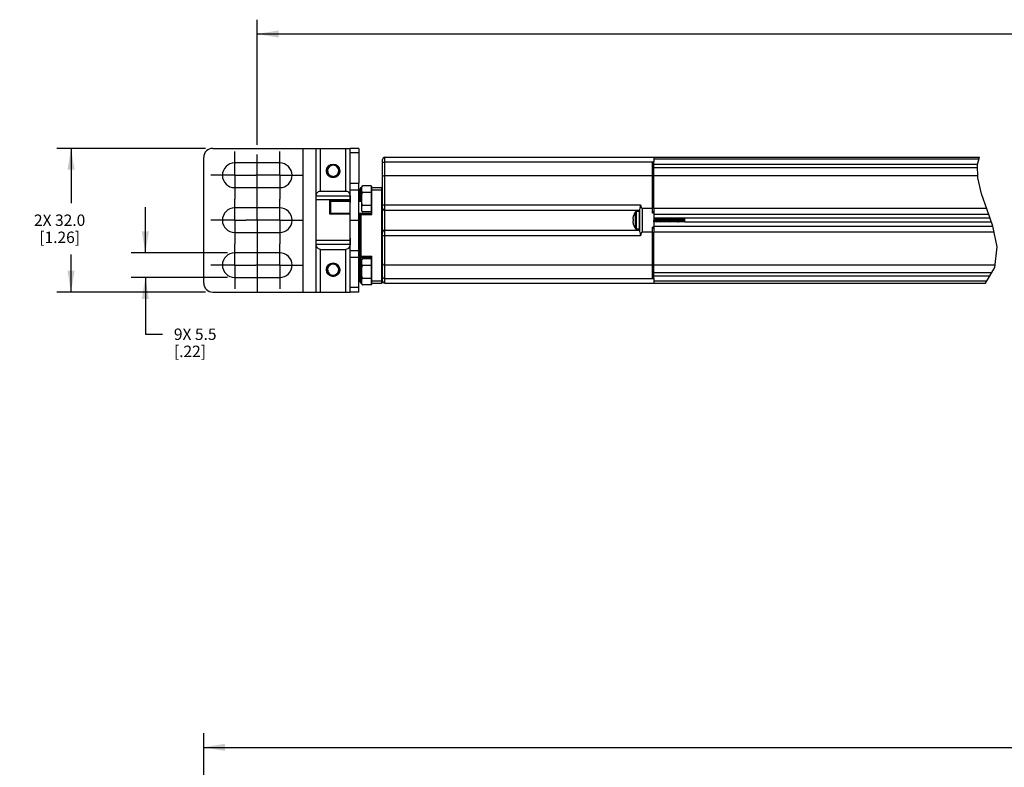
# Model space of a CAD drawing. Units: inches. Extents: x 0.5 to 69.9, y 0.5 to 33.5.
# Drawn here: x 12.3 to 20.9, y 19.4 to 26 of the extents above; entities that cross this region are included whole.
import ezdxf

# ---------------------------------------------------------------- set-up
doc = ezdxf.new("R2010")
doc.units = ezdxf.units.IN
doc.header["$LTSCALE"] = 2.42
doc.header["$MEASUREMENT"] = 0
doc.linetypes.add('CENTER', pattern=[0.6, 0.375, -0.075, 0.075, -0.075])
doc.linetypes.add('HIDDEN', pattern=[0.2, 0.1, -0.1])
doc.layers.get('0').update_dxf_attribs({"linetype": 'CONTINUOUS'})
for name, color, linetype in [('AXIS', 7, 'CONTINUOUS'), ('DEFAULT_2', 7, 'HIDDEN'), ('DRIVEN_DIMS', 7, 'CONTINUOUS')]:
    doc.layers.add(name, color=color, linetype=linetype)
doc.dimstyles.new('DIMSTYLE_2', dxfattribs={"dimtxt": 0.1, "dimasz": 0.1875, "dimexe": 0.125, "dimexo": 0.0625, "dimgap": 0.1, "dimtad": 0, "dimtih": 1, "dimtoh": 1, "dimdec": 1, "dimzin": 4, "dimdsep": 46, "dimtxsty": 'STANDARD', "dimblk": '_FILLED', "dimblk1": '_FILLED', "dimblk2": '_FILLED', "dimcen": 0.09, "dimadec": 0, "dimazin": 0, "dimtp": 0.005, "dimtm": 0.005, "dimtfac": 1, "dimtdec": 1, "dimtofl": 0, "dimtmove": 0, "dimatfit": 3, "dimldrblk": '_FILLED', "dimfxl": 1, "dimtolj": 1, "dimtzin": 4, "dimarcsym": 0})

# ---------------------------------------------------------------- blocks, each defined once
blk = doc.blocks.new('_FILLED')
at = {"color": 0, "linetype": 'BYBLOCK'}
blk.add_solid([(0, 0), (-1, 0.167), (-1, -0.167)], dxfattribs=at)
blk = doc.blocks.new('*D7')
at = {"layer": 'DRIVEN_DIMS', "color": 7, "linetype": 'CONTINUOUS'}
for p, q in [((13.9014, 18.7729), (13.9014, 19.7365)), ((34.3906, 18.7729), (34.3906, 19.7365)), ((13.9014, 19.6115), (23.696, 19.6115)), ((34.3906, 19.6115), (24.596, 19.6115))]:
    blk.add_line(p, q, dxfattribs=at)
at = {"layer": 'DRIVEN_DIMS', "color": 7, "linetype": 'CONTINUOUS', "xscale": 0.1875, "yscale": 0.1875, "zscale": 0.1875, "rotation": 180}
blk.add_blockref('_FILLED', (13.9014, 19.6115), dxfattribs=at)
at = {"layer": 'DRIVEN_DIMS', "color": 7, "linetype": 'CONTINUOUS', "xscale": 0.1875, "yscale": 0.1875, "zscale": 0.1875}
blk.add_blockref('_FILLED', (34.3906, 19.6115), dxfattribs=at)
at = {"layer": 'DRIVEN_DIMS', "color": 7, "linetype": 'CONTINUOUS', "insert": (24.096, 19.6615), "char_height": 0.1, "width": 0.7, "attachment_point": 2, "line_spacing_factor": 0.9}
blk.add_mtext('1467.5\\P[57.77]', dxfattribs=at)
blk = doc.blocks.new('*D8')
at = {"layer": 'DRIVEN_DIMS', "color": 7, "linetype": 'CONTINUOUS'}
for p, q in [((14.3699, 24.8924), (14.3699, 25.9887)), ((33.9221, 24.8771), (33.9221, 25.9887)), ((14.3699, 25.8637), (23.696, 25.8637)), ((33.9221, 25.8637), (24.596, 25.8637))]:
    blk.add_line(p, q, dxfattribs=at)
at = {"layer": 'DRIVEN_DIMS', "color": 7, "linetype": 'CONTINUOUS', "xscale": 0.1875, "yscale": 0.1875, "zscale": 0.1875, "rotation": 180}
blk.add_blockref('_FILLED', (14.3699, 25.8637), dxfattribs=at)
at = {"layer": 'DRIVEN_DIMS', "color": 7, "linetype": 'CONTINUOUS', "xscale": 0.1875, "yscale": 0.1875, "zscale": 0.1875}
blk.add_blockref('_FILLED', (33.9221, 25.8637), dxfattribs=at)
at = {"layer": 'DRIVEN_DIMS', "color": 7, "linetype": 'CONTINUOUS', "insert": (24.096, 25.9137), "char_height": 0.1, "width": 0.7, "attachment_point": 2, "line_spacing_factor": 0.9}
blk.add_mtext('1443.7\\P[56.84]', dxfattribs=at)
blk = doc.blocks.new('*D14')
at = {"layer": 'DRIVEN_DIMS', "color": 7, "linetype": 'CONTINUOUS'}
for p, q in [((13.3895, 23.9459), (13.3895, 24.3459)), ((14.1106, 23.9459), (13.2645, 23.9459)), ((14.1106, 23.7293), (13.2645, 23.7293)), ((13.3895, 23.7293), (13.3895, 23.232)), ((13.3895, 23.232), (13.5395, 23.232))]:
    blk.add_line(p, q, dxfattribs=at)
at = {"layer": 'DRIVEN_DIMS', "color": 7, "linetype": 'CONTINUOUS', "xscale": 0.1875, "yscale": 0.1875, "zscale": 0.1875}
for p, rotation in [((13.3895, 23.9459), 270), ((13.3895, 23.7293), 90)]:
    blk.add_blockref('_FILLED', p, dxfattribs=dict(at, rotation=rotation))
at = {"layer": 'DRIVEN_DIMS', "color": 7, "linetype": 'CONTINUOUS', "insert": (13.6395, 23.282), "char_height": 0.1, "width": 0.6, "attachment_point": 1, "line_spacing_factor": 0.9}
blk.add_mtext('9X 5.5\\P[.22]', dxfattribs=at)
blk = doc.blocks.new('*D15')
at = {"layer": 'DRIVEN_DIMS', "color": 7, "linetype": 'CONTINUOUS'}
for p, q in [((13.9177, 24.8612), (12.6132, 24.8612)), ((12.7382, 24.8612), (12.7382, 24.3813)), ((12.7382, 23.6014), (12.7382, 23.9313)), ((13.9177, 23.6014), (12.6132, 23.6014))]:
    blk.add_line(p, q, dxfattribs=at)
at = {"layer": 'DRIVEN_DIMS', "color": 7, "linetype": 'CONTINUOUS', "xscale": 0.1875, "yscale": 0.1875, "zscale": 0.1875}
for p, rotation in [((12.7382, 24.8612), 90), ((12.7382, 23.6014), 270)]:
    blk.add_blockref('_FILLED', p, dxfattribs=dict(at, rotation=rotation))
at = {"layer": 'DRIVEN_DIMS', "color": 7, "linetype": 'CONTINUOUS', "insert": (12.6382, 24.2813), "char_height": 0.1, "width": 0.7, "attachment_point": 2, "line_spacing_factor": 0.9}
blk.add_mtext('2X 32.0\\P[1.26]', dxfattribs=at)

msp = doc.modelspace()

# ---------------------------------------------------------------- linework, layer by layer
at = {"color": 7, "linetype": 'CONTINUOUS'}
for p, q in [((13.9802, 24.8612), (15.1849, 24.8612)), ((14.7715, 23.6014), (14.7715, 24.8612)), ((14.8857, 23.6014), (14.8857, 24.8612)), ((14.925, 24.4872), (14.925, 24.8612)), ((15.1455, 24.4872), (15.1455, 24.8612)), ((15.1849, 24.5553), (15.1849, 24.8612)), ((15.2597, 24.8612), (15.1849, 24.8612)), ((15.2597, 24.8612), (15.2597, 24.5553)), ((13.9014, 23.6801), (13.9014, 24.7825)), ((15.2597, 24.8219), (15.1849, 24.8219)), ((15.488, 23.6801), (15.488, 24.7825)), ((15.488, 24.7825), (20.6999, 24.7825)), ((20.6833, 24.7209), (20.6999, 24.7825)), ((15.4684, 23.69), (15.4684, 24.7628)), ((15.488, 24.7421), (17.8463, 24.7421)), ((17.8345, 24.6244), (17.8345, 24.7397)), ((17.8463, 24.7397), (17.8345, 24.7397)), ((20.6833, 24.7195), (17.8345, 24.7195)), ((20.6953, 24.7657), (17.8463, 24.7657)), ((17.8463, 24.6244), (17.8463, 24.7421)), ((20.6838, 24.6907), (17.8463, 24.6907)), ((20.6853, 24.6018), (20.6833, 24.7209)), ((14.9879, 24.6526), (14.9885, 24.651)), ((14.9885, 24.651), (14.9895, 24.6487)), ((14.9886, 24.652), (14.9892, 24.6494)), ((14.9895, 24.6487), (14.9926, 24.6414)), ((14.9926, 24.6414), (14.9974, 24.6342)), ((14.9974, 24.6342), (15.0034, 24.6279)), ((15.0034, 24.6279), (15.0104, 24.6228)), ((15.0104, 24.6228), (15.0183, 24.619)), ((15.0183, 24.619), (15.0266, 24.6167)), ((15.0266, 24.6167), (15.0353, 24.6159)), ((15.0322, 24.6162), (15.0349, 24.616)), ((15.0349, 24.616), (15.037, 24.6158)), ((15.037, 24.6158), (15.0387, 24.6157)), ((15.488, 24.6244), (17.8345, 24.6244)), ((20.718, 24.4616), (20.6853, 24.6018)), ((15.2813, 24.3971), (15.2813, 24.5167)), ((15.2813, 24.5167), (15.2833, 24.5167)), ((15.3699, 24.532), (15.2971, 24.532)), ((15.3699, 24.532), (15.3699, 24.3047)), ((15.3699, 24.532), (15.3739, 24.5274)), ((15.3739, 24.2805), (15.3739, 24.5274)), ((15.3739, 24.5167), (15.4585, 24.5167)), ((15.4585, 24.5167), (15.4585, 23.6801)), ((15.1835, 24.4428), (14.8871, 24.4428)), ((15.2715, 24.4059), (15.2715, 24.5069)), ((15.2715, 24.5069), (15.2833, 24.5069)), ((15.3699, 24.4751), (15.2971, 24.4751)), ((15.3699, 24.4751), (15.3739, 24.4729)), ((15.3739, 24.497), (15.4684, 24.497)), ((20.7678, 24.3212), (20.718, 24.4616)), ((15.0058, 24.2843), (15.0058, 24.405)), ((15.0058, 24.405), (15.1849, 24.405)), ((15.0147, 24.3971), (15.1849, 24.3971)), ((15.0156, 24.2918), (15.0156, 24.3925)), ((15.2597, 24.405), (15.2722, 24.405)), ((15.2597, 24.3971), (15.2813, 24.3971)), ((15.2715, 24.4183), (15.2833, 24.4183)), ((15.3699, 24.3615), (15.2971, 24.3615)), ((15.3699, 24.3615), (15.3739, 24.3638)), ((15.488, 24.3669), (17.7289, 24.3669)), ((15.1849, 24.2843), (15.0058, 24.2843)), ((15.1849, 24.2912), (15.0147, 24.2912)), ((15.2813, 24.2912), (15.2597, 24.2912)), ((15.2722, 24.2843), (15.2597, 24.2843)), ((15.2715, 24.2806), (15.2717, 24.2825)), ((15.2715, 23.69), (15.2715, 24.2805)), ((15.2715, 24.2805), (15.3739, 24.2805)), ((15.2717, 24.2825), (15.2722, 24.2843)), ((15.2813, 24.2912), (15.2789, 24.2906)), ((15.2813, 23.6801), (15.2813, 24.2912)), ((15.3739, 24.2904), (15.2813, 24.2904)), ((15.3699, 24.3047), (15.2971, 24.3047)), ((15.3699, 24.3047), (15.3739, 24.3092)), ((15.488, 24.3179), (17.7243, 24.3179)), ((17.6632, 24.2506), (17.6629, 24.2477)), ((17.6635, 24.2532), (17.6632, 24.2506)), ((17.664, 24.2559), (17.6635, 24.2532)), ((17.6646, 24.2587), (17.664, 24.2559)), ((17.6653, 24.2618), (17.6646, 24.2587)), ((17.6663, 24.2653), (17.6653, 24.2618)), ((17.6663, 24.2665), (17.6663, 24.2653)), ((17.7203, 24.31), (17.6948, 24.31)), ((17.7203, 24.1526), (17.7203, 24.31)), ((17.7243, 24.3061), (17.7203, 24.31)), ((17.7243, 24.1354), (17.7243, 24.3272)), ((17.8345, 24.3354), (17.7439, 24.3354)), ((17.7439, 24.3354), (17.7439, 24.1272)), ((17.8345, 24.2933), (17.8345, 24.3354)), ((17.8463, 24.3051), (17.8345, 24.3051)), ((17.8463, 24.2933), (17.8345, 24.2933)), ((17.8463, 24.3354), (17.8463, 24.1272)), ((17.8463, 24.2836), (20.7812, 24.2836)), ((20.8181, 24.18), (20.7678, 24.3212)), ((17.6629, 24.2477), (17.6627, 24.2445)), ((17.6627, 24.2445), (17.6628, 24.2435)), ((17.6628, 24.2191), (17.6627, 24.2181)), ((17.6627, 24.2181), (17.6629, 24.2149)), ((17.6628, 24.2435), (17.663, 24.2425)), ((17.663, 24.2201), (17.6628, 24.2191)), ((17.6629, 24.2149), (17.6632, 24.212)), ((17.663, 24.2425), (17.6632, 24.2415)), ((17.6632, 24.2211), (17.663, 24.2201)), ((17.6632, 24.2415), (17.6635, 24.2405)), ((17.6635, 24.2221), (17.6632, 24.2211)), ((17.6632, 24.212), (17.6635, 24.2094)), ((17.6635, 24.2405), (17.6663, 24.2401)), ((17.6663, 24.2225), (17.6635, 24.2221)), ((17.6635, 24.2094), (17.664, 24.2067)), ((17.664, 24.2067), (17.6646, 24.2039)), ((17.6646, 24.2039), (17.6653, 24.2008)), ((17.6653, 24.2008), (17.6663, 24.1973)), ((17.6663, 24.2401), (17.6663, 24.2313)), ((17.6663, 24.2313), (17.6663, 24.2225)), ((17.6663, 24.1973), (17.6663, 24.1961)), ((17.8463, 24.1693), (17.8345, 24.1693)), ((17.8345, 24.1272), (17.8345, 24.1693)), ((20.7935, 24.249), (17.8463, 24.249)), ((17.8463, 24.179), (20.8183, 24.179)), ((17.8477, 24.2136), (17.8474, 24.2161)), ((18.1061, 24.2136), (18.1061, 24.2313)), ((18.118, 24.2136), (18.118, 24.249)), ((20.8061, 24.2136), (18.118, 24.2136)), ((20.8566, 23.9994), (20.8181, 24.18)), ((15.488, 24.1447), (17.7243, 24.1447)), ((17.7289, 24.0957), (15.488, 24.0957)), ((17.7203, 24.1526), (17.6948, 24.1526)), ((17.7243, 24.1565), (17.7203, 24.1526)), ((17.8345, 24.1272), (17.7439, 24.1272)), ((17.8463, 24.1575), (17.8345, 24.1575)), ((15.1835, 24.0198), (14.8871, 24.0198)), ((20.8358, 23.8158), (20.8566, 23.9994)), ((14.925, 23.6014), (14.925, 23.9754)), ((15.1455, 23.6014), (15.1455, 23.9754)), ((15.1849, 23.6014), (15.1849, 23.9073)), ((15.2597, 23.6014), (15.2597, 23.9073)), ((15.2715, 23.9163), (15.3739, 23.9163)), ((15.2813, 23.9065), (15.3739, 23.9065)), ((15.3739, 23.6694), (15.3739, 23.9163)), ((15.3699, 23.8922), (15.2971, 23.8922)), ((15.3699, 23.8354), (15.2971, 23.8354)), ((15.3699, 23.8922), (15.3699, 23.6649)), ((15.3699, 23.8922), (15.3739, 23.8877)), ((15.3699, 23.8354), (15.3739, 23.8331)), ((17.8345, 23.8382), (15.488, 23.8382)), ((17.8345, 23.7229), (17.8345, 23.8382)), ((17.8463, 23.7205), (17.8463, 23.8382)), ((14.9879, 23.7865), (14.9885, 23.7849)), ((14.9885, 23.7849), (14.9895, 23.7825)), ((14.9886, 23.7858), (14.9892, 23.7833)), ((14.9895, 23.7825), (14.9926, 23.7753)), ((14.9926, 23.7753), (14.9974, 23.768)), ((14.9974, 23.768), (15.0034, 23.7618)), ((15.0034, 23.7618), (15.0104, 23.7566)), ((15.0104, 23.7566), (15.0183, 23.7529)), ((15.0183, 23.7529), (15.0266, 23.7506)), ((15.0266, 23.7506), (15.0353, 23.7498)), ((15.0322, 23.7501), (15.0349, 23.7498)), ((15.0349, 23.7498), (15.037, 23.7496)), ((15.037, 23.7496), (15.0387, 23.7495)), ((15.2715, 23.7785), (15.2833, 23.7785)), ((17.8345, 23.7431), (20.7916, 23.7431)), ((17.8463, 23.7719), (20.8091, 23.7719)), ((20.7533, 23.6801), (20.8358, 23.8158)), ((15.2715, 23.69), (15.2833, 23.69)), ((15.2833, 23.6801), (15.2813, 23.6801)), ((15.3699, 23.7217), (15.2971, 23.7217)), ((15.3699, 23.6649), (15.2971, 23.6649)), ((15.3699, 23.7217), (15.3739, 23.724)), ((15.3699, 23.6649), (15.3739, 23.6694)), ((15.3739, 23.6998), (15.4684, 23.6998)), ((15.3739, 23.6801), (15.4585, 23.6801)), ((15.488, 23.7205), (17.8463, 23.7205)), ((15.488, 23.6801), (20.7533, 23.6801)), ((17.8463, 23.7229), (17.8345, 23.7229)), ((20.7635, 23.6969), (17.8463, 23.6969)), ((13.9802, 23.6014), (15.1849, 23.6014)), ((15.2597, 23.6407), (15.1849, 23.6407)), ((15.2597, 23.6014), (15.1849, 23.6014))]:
    msp.add_line(p, q, dxfattribs=at)
for points in [[(14.9862, 24.6716), (14.9882, 24.6811), (14.9919, 24.69), (14.9974, 24.6981), (15.0043, 24.7051), (15.0125, 24.7106), (15.0217, 24.7145), (15.0315, 24.7165), (15.0415, 24.7167), (15.0515, 24.7149), (15.061, 24.7112), (15.0696, 24.7058), (15.0771, 24.6988), (15.0832, 24.6904), (15.0876, 24.6811), (15.0902, 24.6709)], [(15.4684, 24.7282), (15.4693, 24.7325), (15.4721, 24.7364), (15.4765, 24.7395), (15.482, 24.7414), (15.488, 24.7421)], [(14.9795, 24.6462), (14.985, 24.6369), (14.9921, 24.6289), (15.0004, 24.6225), (15.0096, 24.6179), (15.0193, 24.6152), (15.0292, 24.6145), (15.0387, 24.6157)], [(14.9879, 24.6526), (14.9861, 24.662), (14.9862, 24.6716)], [(15.0902, 24.6709), (15.0908, 24.6605), (15.0895, 24.65), (15.0862, 24.64), (15.081, 24.6307), (15.0742, 24.6225), (15.0659, 24.6156), (15.0564, 24.6104), (15.0461, 24.6071), (15.0353, 24.6057)], [(15.4684, 24.6105), (15.4693, 24.6148), (15.4721, 24.6186), (15.4765, 24.6217), (15.482, 24.6237), (15.488, 24.6244)], [(14.8857, 24.388), (14.8857, 24.4093), (14.886, 24.428), (14.8872, 24.4442), (14.8897, 24.4578), (14.8939, 24.4688), (14.9, 24.4772), (14.9077, 24.4829), (14.9162, 24.4862), (14.925, 24.4872)], [(15.1455, 24.4872), (15.1544, 24.4862), (15.1629, 24.4829), (15.1705, 24.4772), (15.1766, 24.4688), (15.1809, 24.4578), (15.1834, 24.4442), (15.1845, 24.428), (15.1849, 24.4093), (15.1849, 24.388)], [(15.0147, 24.3971), (15.0129, 24.4001), (15.0107, 24.4024), (15.0083, 24.4041), (15.0058, 24.405)], [(15.0147, 24.3971), (15.0152, 24.3957), (15.0155, 24.3941), (15.0156, 24.3925)], [(15.2722, 24.405), (15.2717, 24.4055), (15.2715, 24.4059)], [(15.2722, 24.405), (15.2733, 24.4043), (15.2747, 24.403), (15.2766, 24.4014), (15.2788, 24.3995), (15.2813, 24.3971)], [(15.4684, 24.3621), (15.4693, 24.3636), (15.4721, 24.3649), (15.4765, 24.366), (15.482, 24.3667), (15.488, 24.3669)], [(17.7243, 24.3272), (17.7251, 24.333), (17.727, 24.3401), (17.7291, 24.3483), (17.73, 24.3575), (17.7289, 24.3669)], [(17.7289, 24.3669), (17.73, 24.3623), (17.731, 24.3582), (17.7321, 24.3545), (17.7331, 24.3512), (17.7342, 24.3482), (17.7353, 24.3455), (17.7364, 24.343), (17.7376, 24.3407), (17.7389, 24.3388), (17.7404, 24.3371), (17.7421, 24.3359), (17.7439, 24.3354)], [(15.0058, 24.2843), (15.0083, 24.2867), (15.0107, 24.2887), (15.0129, 24.2903), (15.0147, 24.2912)], [(15.0156, 24.2918), (15.0155, 24.2915), (15.0152, 24.2913), (15.0147, 24.2912)], [(15.2789, 24.2906), (15.2767, 24.2896), (15.2748, 24.2881), (15.2733, 24.2863), (15.2722, 24.2843)], [(17.8474, 24.2161), (17.8468, 24.2216), (17.8463, 24.2276)], [(17.8527, 24.2238), (17.8517, 24.2389), (17.8512, 24.2462), (17.851, 24.249)], [(17.8534, 24.2136), (17.8532, 24.2163), (17.8527, 24.2238)], [(17.8554, 24.2136), (17.8549, 24.22), (17.8545, 24.2269), (17.854, 24.234), (17.8535, 24.241), (17.8531, 24.2477), (17.853, 24.249)], [(17.8598, 24.2384), (17.8592, 24.2441), (17.8587, 24.249)], [(17.8621, 24.2136), (17.862, 24.2149), (17.8614, 24.2203), (17.8609, 24.2262), (17.8598, 24.2384)], [(17.8611, 24.2384), (17.8605, 24.2441), (17.86, 24.249)], [(17.8634, 24.2136), (17.8633, 24.2149), (17.8627, 24.2203), (17.8622, 24.2262), (17.8611, 24.2384)], [(17.8668, 24.249), (17.867, 24.2455), (17.8675, 24.2382), (17.8685, 24.2232)], [(17.8685, 24.2232), (17.869, 24.2158), (17.8691, 24.2136)], [(17.8704, 24.2237), (17.8694, 24.2389), (17.8689, 24.2462), (17.8687, 24.249)], [(17.8711, 24.2136), (17.8709, 24.2164), (17.8704, 24.2237)], [(17.8767, 24.2248), (17.8757, 24.237), (17.8751, 24.2429), (17.8746, 24.2482), (17.8745, 24.249)], [(17.878, 24.2248), (17.877, 24.237), (17.8764, 24.2429), (17.8759, 24.2482), (17.8758, 24.249)], [(17.8779, 24.2136), (17.8778, 24.2138), (17.8773, 24.219), (17.8767, 24.2248)], [(17.8792, 24.2136), (17.8791, 24.2138), (17.8786, 24.219), (17.878, 24.2248)], [(17.8825, 24.249), (17.8827, 24.2463), (17.8832, 24.2389)], [(17.8832, 24.2389), (17.8842, 24.2237), (17.8847, 24.2163), (17.8849, 24.2136)], [(17.8862, 24.2237), (17.8852, 24.2389), (17.8847, 24.2462), (17.8845, 24.249)], [(17.8869, 24.2136), (17.8867, 24.2164), (17.8862, 24.2237)], [(17.8936, 24.2136), (17.8932, 24.2178), (17.8926, 24.2234), (17.8921, 24.2295), (17.8915, 24.2356), (17.891, 24.2416), (17.8904, 24.247), (17.8902, 24.249)], [(17.8949, 24.2136), (17.8945, 24.2178), (17.8939, 24.2234), (17.8934, 24.2295), (17.8928, 24.2356), (17.8923, 24.2416), (17.8917, 24.247), (17.8915, 24.249)], [(17.8983, 24.249), (17.8985, 24.2462), (17.899, 24.2389)], [(17.899, 24.2389), (17.8999, 24.2237), (17.9004, 24.2164), (17.9006, 24.2136)], [(17.9019, 24.2237), (17.9009, 24.2389), (17.9004, 24.2462), (17.9002, 24.249)], [(17.9026, 24.2136), (17.9024, 24.2164), (17.9019, 24.2237)], [(17.9094, 24.2136), (17.909, 24.2165), (17.9085, 24.2221), (17.9079, 24.2281), (17.9074, 24.2342), (17.9069, 24.2402), (17.9063, 24.2458), (17.9059, 24.249)], [(17.9107, 24.2136), (17.9103, 24.2165), (17.9098, 24.2221), (17.9092, 24.2281), (17.9087, 24.2342), (17.9082, 24.2402), (17.9076, 24.2458), (17.9072, 24.249)], [(17.914, 24.249), (17.9142, 24.2461), (17.9147, 24.2387)], [(17.9147, 24.2387), (17.9157, 24.2236), (17.9162, 24.2164), (17.9164, 24.2136)], [(17.9177, 24.2237), (17.9167, 24.2389), (17.9162, 24.2462), (17.916, 24.249)], [(17.9184, 24.2136), (17.9182, 24.2164), (17.9177, 24.2237)], [(17.9251, 24.2136), (17.9249, 24.2154), (17.9244, 24.2208), (17.9238, 24.2267), (17.9233, 24.2328), (17.9227, 24.2389), (17.9222, 24.2446), (17.9217, 24.249)], [(17.9264, 24.2136), (17.9262, 24.2154), (17.9257, 24.2208), (17.9251, 24.2267), (17.9246, 24.2328), (17.924, 24.2389), (17.9235, 24.2446), (17.923, 24.249)], [(17.9298, 24.249), (17.93, 24.2461), (17.9305, 24.2386)], [(17.9305, 24.2386), (17.9315, 24.2236), (17.9319, 24.2163), (17.9321, 24.2136)], [(17.9334, 24.2237), (17.9324, 24.2389), (17.9319, 24.2462), (17.9317, 24.249)], [(17.9341, 24.2136), (17.9339, 24.2164), (17.9334, 24.2237)], [(17.9397, 24.2253), (17.9386, 24.2375), (17.9381, 24.2433), (17.9375, 24.2486), (17.9374, 24.249)], [(17.941, 24.2253), (17.9399, 24.2375), (17.9394, 24.2433), (17.9388, 24.2486), (17.9388, 24.249)], [(17.9409, 24.2136), (17.9408, 24.2142), (17.9402, 24.2195), (17.9397, 24.2253)], [(17.9422, 24.2136), (17.9421, 24.2142), (17.9415, 24.2195), (17.941, 24.2253)], [(17.9455, 24.249), (17.9457, 24.2463), (17.9462, 24.2389), (17.9472, 24.2238)], [(17.9472, 24.2238), (17.9477, 24.2165), (17.9479, 24.2136)], [(17.9492, 24.2237), (17.9482, 24.2389), (17.9477, 24.2462), (17.9475, 24.249)], [(17.9499, 24.2136), (17.9497, 24.2164), (17.9492, 24.2237)], [(17.9566, 24.2136), (17.9561, 24.2182), (17.9556, 24.2239), (17.955, 24.23), (17.9545, 24.2361), (17.9539, 24.242), (17.9534, 24.2474), (17.9532, 24.249)], [(17.9579, 24.2136), (17.9574, 24.2182), (17.9569, 24.2239), (17.9563, 24.23), (17.9558, 24.2361), (17.9552, 24.242), (17.9547, 24.2474), (17.9545, 24.249)], [(17.9613, 24.249), (17.9615, 24.2462), (17.9619, 24.239), (17.9629, 24.2239)], [(17.9629, 24.2239), (17.9634, 24.2165), (17.9636, 24.2136)], [(17.9649, 24.2237), (17.9639, 24.2389), (17.9634, 24.2462), (17.9632, 24.249)], [(17.9656, 24.2136), (17.9654, 24.2164), (17.9649, 24.2237)], [(17.9724, 24.2136), (17.972, 24.217), (17.9714, 24.2226), (17.9709, 24.2286), (17.9703, 24.2347), (17.9698, 24.2407), (17.9693, 24.2462), (17.9689, 24.249)], [(17.9737, 24.2136), (17.9733, 24.217), (17.9727, 24.2226), (17.9722, 24.2286), (17.9716, 24.2347), (17.9711, 24.2407), (17.9706, 24.2462), (17.9702, 24.249)], [(17.977, 24.249), (17.9772, 24.2462), (17.9777, 24.2389)], [(17.9777, 24.2389), (17.9787, 24.2237), (17.9792, 24.2164), (17.9794, 24.2136)], [(17.9807, 24.2237), (17.9797, 24.2389), (17.9792, 24.2462), (17.979, 24.249)], [(17.9814, 24.2136), (17.9811, 24.2164), (17.9807, 24.2237)], [(17.9881, 24.2136), (17.9879, 24.2158), (17.9873, 24.2212), (17.9868, 24.2272), (17.9862, 24.2333), (17.9857, 24.2394), (17.9851, 24.245), (17.9847, 24.249)], [(17.9894, 24.2136), (17.9892, 24.2158), (17.9886, 24.2212), (17.9881, 24.2272), (17.9875, 24.2333), (17.987, 24.2394), (17.9864, 24.245), (17.986, 24.249)], [(17.9928, 24.249), (17.993, 24.2462), (17.9935, 24.2389), (17.9944, 24.2238)], [(17.9944, 24.2238), (17.9949, 24.2163), (17.9951, 24.2136)], [(17.9964, 24.2237), (17.9954, 24.2389), (17.9949, 24.2462), (17.9947, 24.249)], [(17.9971, 24.2136), (17.9969, 24.2164), (17.9964, 24.2237)], [(18.0015, 24.238), (18.001, 24.2438), (18.0005, 24.249), (18.0004, 24.249)], [(18.0039, 24.2136), (18.0037, 24.2146), (18.0032, 24.2199), (18.0026, 24.2258), (18.0015, 24.238)], [(18.0028, 24.238), (18.0023, 24.2438), (18.0018, 24.249), (18.0017, 24.249)], [(18.0052, 24.2136), (18.005, 24.2146), (18.0045, 24.2199), (18.0039, 24.2258), (18.0028, 24.238)], [(18.0085, 24.249), (18.0087, 24.2463), (18.0092, 24.2389)], [(18.0092, 24.2389), (18.0102, 24.2237), (18.0107, 24.2163), (18.0109, 24.2136)], [(18.0122, 24.2237), (18.0112, 24.2389), (18.0107, 24.2462), (18.0105, 24.249)], [(18.0128, 24.2136), (18.0126, 24.2164), (18.0122, 24.2237)], [(18.0185, 24.2244), (18.0174, 24.2366), (18.0169, 24.2425), (18.0163, 24.2478), (18.0162, 24.249)], [(18.0198, 24.2244), (18.0187, 24.2366), (18.0182, 24.2425), (18.0176, 24.2478), (18.0175, 24.249)], [(18.0196, 24.2136), (18.0191, 24.2187), (18.0185, 24.2244)], [(18.0209, 24.2136), (18.0204, 24.2187), (18.0198, 24.2244)], [(18.0242, 24.249), (18.0244, 24.2463), (18.025, 24.2388)], [(18.025, 24.2388), (18.0259, 24.2237), (18.0264, 24.2164), (18.0266, 24.2136)], [(18.0279, 24.2237), (18.0269, 24.2389), (18.0264, 24.2462), (18.0262, 24.249)], [(18.0286, 24.2136), (18.0284, 24.2164), (18.0279, 24.2237)], [(18.0354, 24.2136), (18.0349, 24.2174), (18.0344, 24.2231), (18.0338, 24.2291), (18.0333, 24.2352), (18.0327, 24.2412), (18.0322, 24.2467), (18.0319, 24.249)], [(18.0367, 24.2136), (18.0362, 24.2174), (18.0357, 24.2231), (18.0351, 24.2291), (18.0346, 24.2352), (18.034, 24.2412), (18.0335, 24.2467), (18.0332, 24.249)], [(18.04, 24.249), (18.0402, 24.2462), (18.0407, 24.2388)], [(18.0407, 24.2388), (18.0417, 24.2237), (18.0422, 24.2165), (18.0424, 24.2136)], [(18.0436, 24.2237), (18.0427, 24.2389), (18.0422, 24.2462), (18.042, 24.249)], [(18.0443, 24.2136), (18.0441, 24.2164), (18.0436, 24.2237)], [(18.0511, 24.2136), (18.0508, 24.2162), (18.0503, 24.2217), (18.0497, 24.2277), (18.0492, 24.2338), (18.0486, 24.2399), (18.0481, 24.2455), (18.0477, 24.249)], [(18.0524, 24.2136), (18.0521, 24.2162), (18.0516, 24.2217), (18.051, 24.2277), (18.0505, 24.2338), (18.0499, 24.2399), (18.0494, 24.2455), (18.049, 24.249)], [(18.0557, 24.249), (18.056, 24.2462), (18.0564, 24.2389)], [(18.0564, 24.2389), (18.0574, 24.2237), (18.0579, 24.2164), (18.0581, 24.2136)], [(18.0594, 24.2237), (18.0584, 24.2389), (18.0579, 24.2462), (18.0577, 24.249)], [(18.0601, 24.2136), (18.0599, 24.2164), (18.0594, 24.2237)], [(18.0669, 24.2136), (18.0667, 24.215), (18.0661, 24.2204), (18.0656, 24.2263), (18.065, 24.2324), (18.0645, 24.2385), (18.0639, 24.2442), (18.0634, 24.249)], [(18.0682, 24.2136), (18.068, 24.215), (18.0674, 24.2204), (18.0669, 24.2263), (18.0663, 24.2324), (18.0658, 24.2385), (18.0652, 24.2442), (18.0647, 24.249)], [(18.0715, 24.249), (18.0717, 24.2462), (18.0722, 24.2388)], [(18.0722, 24.2388), (18.0732, 24.2237), (18.0737, 24.2164), (18.0739, 24.2136)], [(18.0751, 24.2237), (18.0742, 24.2389), (18.0737, 24.2462), (18.0735, 24.249)], [(18.0758, 24.2136), (18.0756, 24.2164), (18.0751, 24.2237)], [(18.0815, 24.2249), (18.0804, 24.2371), (18.0798, 24.243), (18.0793, 24.2483), (18.0792, 24.249)], [(18.0828, 24.2249), (18.0817, 24.2371), (18.0811, 24.243), (18.0806, 24.2483), (18.0805, 24.249)], [(18.0826, 24.2136), (18.0826, 24.2139), (18.082, 24.2191), (18.0815, 24.2249)], [(18.0839, 24.2136), (18.0839, 24.2139), (18.0833, 24.2191), (18.0828, 24.2249)], [(18.0872, 24.249), (18.0874, 24.2463), (18.0879, 24.2391), (18.0889, 24.224)], [(18.0889, 24.224), (18.0894, 24.2166), (18.0896, 24.2136)], [(18.0909, 24.2237), (18.0899, 24.2389), (18.0894, 24.2462), (18.0892, 24.249)], [(18.0916, 24.2136), (18.0914, 24.2164), (18.0909, 24.2237)], [(18.0983, 24.2136), (18.0979, 24.2179), (18.0973, 24.2236), (18.0968, 24.2296), (18.0962, 24.2357), (18.0957, 24.2417), (18.0951, 24.2471), (18.0949, 24.249)], [(18.0996, 24.2136), (18.0992, 24.2179), (18.0986, 24.2236), (18.0981, 24.2296), (18.0975, 24.2357), (18.097, 24.2417), (18.0964, 24.2471), (18.0962, 24.249)], [(18.1047, 24.2237), (18.1037, 24.2389), (18.1032, 24.2462), (18.103, 24.249)], [(18.1054, 24.2136), (18.1052, 24.2164), (18.1047, 24.2237)], [(18.105, 24.249), (18.1051, 24.2466), (18.1056, 24.2391), (18.1061, 24.2313)], [(18.1061, 24.2313), (18.1073, 24.2239), (18.1085, 24.2172), (18.1092, 24.2136)], [(18.1141, 24.2136), (18.1137, 24.2173), (18.1131, 24.2229), (18.1126, 24.2289), (18.1121, 24.235), (18.1115, 24.2409), (18.111, 24.2464), (18.1107, 24.249)], [(18.1143, 24.2247), (18.1132, 24.2367), (18.1127, 24.2424), (18.1121, 24.2477), (18.112, 24.249)], [(18.1139, 24.249), (18.114, 24.2477), (18.1143, 24.2419)], [(18.1143, 24.2419), (18.115, 24.2296), (18.1153, 24.2235), (18.1156, 24.2178), (18.1159, 24.2136)], [(18.1154, 24.2136), (18.1153, 24.214), (18.1148, 24.2191), (18.1143, 24.2247)], [(15.4684, 24.1005), (15.4693, 24.099), (15.4721, 24.0977), (15.4765, 24.0966), (15.482, 24.0959), (15.488, 24.0957)], [(17.7289, 24.0957), (17.7299, 24.102), (17.7298, 24.1092), (17.7285, 24.1167), (17.7266, 24.1239), (17.7249, 24.1302), (17.7243, 24.1354)], [(17.7439, 24.1272), (17.7419, 24.1266), (17.7401, 24.1252), (17.7385, 24.1232), (17.7371, 24.1208), (17.7357, 24.1182), (17.7345, 24.1152), (17.7333, 24.112), (17.7322, 24.1085), (17.7311, 24.1046), (17.73, 24.1003), (17.7289, 24.0957)], [(14.925, 23.9754), (14.9162, 23.9764), (14.9077, 23.9797), (14.9, 23.9854), (14.8939, 23.9938), (14.8897, 24.0048), (14.8872, 24.0184), (14.886, 24.0346), (14.8857, 24.0533), (14.8857, 24.0746)], [(15.1849, 24.0746), (15.1849, 24.0533), (15.1845, 24.0346), (15.1834, 24.0184), (15.1809, 24.0048), (15.1766, 23.9938), (15.1705, 23.9854), (15.1629, 23.9797), (15.1544, 23.9764), (15.1455, 23.9754)], [(14.9862, 23.8055), (14.9882, 23.8149), (14.9919, 23.8239), (14.9974, 23.832), (15.0043, 23.8389), (15.0125, 23.8445), (15.0217, 23.8483), (15.0315, 23.8504), (15.0415, 23.8505), (15.0515, 23.8487), (15.061, 23.8451), (15.0696, 23.8396), (15.0771, 23.8326), (15.0832, 23.8243), (15.0876, 23.8149), (15.0902, 23.8048)], [(15.4684, 23.8521), (15.4693, 23.8478), (15.4721, 23.844), (15.4765, 23.8409), (15.482, 23.8389), (15.488, 23.8382)], [(14.9795, 23.7801), (14.985, 23.7707), (14.9921, 23.7627), (15.0004, 23.7564), (15.0096, 23.7518), (15.0193, 23.7491), (15.0292, 23.7484), (15.0387, 23.7495)], [(14.9879, 23.7865), (14.9861, 23.7959), (14.9862, 23.8055)], [(15.0902, 23.8048), (15.0908, 23.7943), (15.0895, 23.7839), (15.0862, 23.7738), (15.081, 23.7645), (15.0742, 23.7563), (15.0659, 23.7495), (15.0564, 23.7443), (15.0461, 23.7409), (15.0353, 23.7396)], [(15.4684, 23.7344), (15.4693, 23.7301), (15.4721, 23.7262), (15.4765, 23.7231), (15.482, 23.7212), (15.488, 23.7205)]]:
    msp.add_lwpolyline(points, dxfattribs=at)
for centre in [(15.0353, 24.6644), (15.0353, 23.7982)]:
    msp.add_circle(centre, 0.0587, dxfattribs=at)
for centre, radius, start, end in [((13.9802, 24.7825), 0.0787, 90, 180), ((15.488, 24.7628), 0.0197, 90, 180), ((15.0353, 24.6644), 0.0488, 274.07392, 193.92608), ((15.2813, 24.5069), 0.00984, 90, 180), ((15.4585, 24.5069), 0.00984, 0, 90), ((15.488, 24.3376), 0.0197, 180, 270), ((15.2813, 24.2805), 0.00984, 90, 180), ((17.7872, 24.2313), 0.126, 144.1117, 163.77819), ((17.7872, 24.2313), 0.126, 196.22181, 215.8883), ((15.488, 24.125), 0.0197, 90, 180), ((15.2813, 23.9163), 0.00984, 180, 270), ((15.0353, 23.7982), 0.0488, 274.07392, 193.92608), ((13.9802, 23.6801), 0.0787, 180, 270), ((15.2813, 23.69), 0.00984, 180, 270), ((15.4585, 23.69), 0.00984, 270, 360), ((15.488, 23.6998), 0.0197, 180, 270)]:
    msp.add_arc(centre, radius, start, end, dxfattribs=at)
at = {"layer": 'AXIS', "color": 7, "linetype": 'CENTER'}
for p, q in [((14.1731, 24.625), (14.1731, 24.8333)), ((14.3699, 24.2313), (14.3699, 24.8072)), ((14.5668, 24.625), (14.5668, 24.8333)), ((14.1731, 24.625), (13.9648, 24.625)), ((14.1731, 24.625), (14.1731, 24.4167)), ((14.1731, 24.625), (14.3585, 24.625)), ((14.5668, 24.625), (14.3585, 24.625)), ((14.5668, 24.625), (14.5668, 24.4167)), ((14.5668, 24.625), (14.775, 24.625)), ((14.1731, 24.2313), (14.1731, 24.4167)), ((14.5668, 24.2313), (14.5668, 24.4167)), ((14.1731, 24.2313), (13.9648, 24.2313)), ((14.1731, 24.2313), (14.1731, 24.023)), ((14.1731, 24.2313), (14.2699, 24.2313)), ((14.3585, 24.2313), (14.2699, 24.2313)), ((14.5668, 24.2313), (14.3585, 24.2313)), ((14.3699, 24.2313), (14.3699, 23.6072)), ((14.5668, 24.2313), (14.5668, 24.023)), ((14.5668, 24.2313), (14.775, 24.2313)), ((14.1731, 23.8376), (14.1731, 24.023)), ((14.5668, 23.8376), (14.5668, 24.023)), ((14.1731, 23.8376), (13.9648, 23.8376)), ((14.1731, 23.8376), (14.1731, 23.6293)), ((14.1731, 23.8376), (14.3585, 23.8376)), ((14.5668, 23.8376), (14.3585, 23.8376)), ((14.5668, 23.8376), (14.5668, 23.6293)), ((14.5668, 23.8376), (14.775, 23.8376))]:
    msp.add_line(p, q, dxfattribs=at)
at = {"layer": 'AXIS', "color": 7, "linetype": 'CONTINUOUS'}
for p, q in [((15.488, 24.7825), (17.8463, 24.7825)), ((17.8463, 24.7825), (17.8463, 24.7421)), ((14.5668, 24.7333), (14.1731, 24.7333)), ((17.8345, 24.3354), (17.8345, 24.6907)), ((17.8463, 24.6907), (17.8345, 24.6907)), ((17.8463, 24.3354), (17.8463, 24.7195)), ((17.8345, 24.6244), (20.6849, 24.6244)), ((14.1731, 24.5167), (14.5668, 24.5167)), ((15.1849, 23.9073), (15.1849, 24.5553)), ((15.1849, 24.5553), (15.2597, 24.5553)), ((15.2597, 23.9073), (15.2597, 24.5553)), ((15.2833, 24.4329), (15.2833, 24.5167)), ((14.925, 24.4872), (15.1455, 24.4872)), ((15.1849, 24.4964), (15.2597, 24.4964)), ((14.5668, 24.3396), (14.1731, 24.3396)), ((15.1849, 24.4104), (14.8857, 24.4104)), ((15.2715, 24.4104), (15.2597, 24.4104)), ((15.2833, 24.4037), (15.2833, 24.3199)), ((17.8463, 24.3879), (17.8345, 24.3879)), ((17.6852, 24.1574), (17.6852, 24.3052)), ((17.6948, 24.31), (17.7203, 24.31)), ((17.6948, 24.1526), (17.6948, 24.31)), ((20.7627, 24.3354), (17.8463, 24.3354)), ((15.1849, 24.2313), (15.2597, 24.2313)), ((14.1731, 24.123), (14.5668, 24.123)), ((17.6948, 24.1526), (17.7203, 24.1526)), ((17.8345, 23.7719), (17.8345, 24.1272)), ((20.8294, 24.1272), (17.8463, 24.1272)), ((17.8463, 23.7431), (17.8463, 24.1272)), ((15.1849, 24.0522), (14.8857, 24.0522)), ((15.2715, 24.0522), (15.2597, 24.0522)), ((17.8463, 24.0747), (17.8345, 24.0747)), ((14.5668, 23.9459), (14.1731, 23.9459)), ((14.925, 23.9754), (15.1455, 23.9754)), ((15.1849, 23.9662), (15.2597, 23.9662)), ((15.1849, 23.9073), (15.2597, 23.9073)), ((15.2833, 23.7931), (15.2833, 23.877)), ((20.8383, 23.8382), (17.8345, 23.8382)), ((15.2833, 23.764), (15.2833, 23.6801)), ((17.8463, 23.7719), (17.8345, 23.7719)), ((14.1731, 23.7293), (14.5668, 23.7293)), ((17.8463, 23.7205), (17.8463, 23.6801))]:
    msp.add_line(p, q, dxfattribs=at)
for points in [[(15.2837, 24.5169), (15.2835, 24.5147), (15.2834, 24.5123), (15.2833, 24.5097), (15.2833, 24.5067), (15.2833, 24.5035)], [(15.2915, 24.5302), (15.2904, 24.5296), (15.2894, 24.5288), (15.2885, 24.528), (15.2876, 24.5271), (15.2869, 24.526), (15.2861, 24.5249), (15.2855, 24.5236), (15.2849, 24.5221), (15.2844, 24.5205), (15.284, 24.5188), (15.2837, 24.5169)], [(15.294, 24.5313), (15.2927, 24.5308), (15.2915, 24.5302)], [(15.2971, 24.532), (15.2955, 24.5317), (15.294, 24.5313)], [(15.2833, 24.5002), (15.2833, 24.4969), (15.2834, 24.494), (15.2836, 24.4914), (15.2839, 24.489), (15.2843, 24.4868), (15.2849, 24.4849), (15.2856, 24.4832), (15.2864, 24.4817), (15.2873, 24.4804), (15.2884, 24.4792), (15.2896, 24.4781), (15.291, 24.4772), (15.2927, 24.4763), (15.2948, 24.4755), (15.2971, 24.4751)], [(15.2971, 24.4751), (15.2955, 24.4746), (15.294, 24.4738), (15.2927, 24.4728), (15.2915, 24.4717), (15.2904, 24.4703), (15.2894, 24.4689), (15.2885, 24.4672), (15.2876, 24.4654), (15.2869, 24.4633), (15.2861, 24.4609), (15.2855, 24.4583), (15.2849, 24.4553), (15.2844, 24.4521), (15.284, 24.4486), (15.2837, 24.4448), (15.2835, 24.4405), (15.2834, 24.4358), (15.2833, 24.4304), (15.2833, 24.4246), (15.2833, 24.4116)], [(15.2833, 24.4116), (15.2833, 24.4051), (15.2834, 24.3991), (15.2836, 24.3938), (15.2839, 24.3892), (15.2843, 24.3849), (15.2849, 24.3811), (15.2856, 24.3777), (15.2864, 24.3746), (15.2874, 24.3719), (15.2884, 24.3696), (15.2896, 24.3674), (15.291, 24.3655), (15.2927, 24.3637), (15.2948, 24.3623), (15.2971, 24.3615)], [(15.2971, 24.3615), (15.2955, 24.3612), (15.294, 24.3608), (15.2926, 24.3603), (15.2914, 24.3597), (15.2903, 24.359), (15.2893, 24.3583), (15.2884, 24.3575), (15.2876, 24.3565), (15.2868, 24.3555), (15.2861, 24.3543), (15.2854, 24.353), (15.2849, 24.3516), (15.2844, 24.35), (15.284, 24.3483), (15.2837, 24.3464), (15.2835, 24.3443), (15.2834, 24.342), (15.2833, 24.3394), (15.2833, 24.3364), (15.2833, 24.3331)], [(15.2833, 24.3296), (15.2833, 24.3263), (15.2834, 24.3232), (15.2836, 24.3206)], [(15.2836, 24.3206), (15.2839, 24.3183), (15.2844, 24.3162), (15.285, 24.3143), (15.2857, 24.3126), (15.2865, 24.3111), (15.2874, 24.3098), (15.2885, 24.3086), (15.2897, 24.3076)], [(15.2897, 24.3076), (15.2911, 24.3066), (15.2928, 24.3058)], [(15.2928, 24.3058), (15.2948, 24.3051), (15.2971, 24.3047)], [(15.2837, 23.8771), (15.2835, 23.875), (15.2834, 23.8726), (15.2833, 23.8699), (15.2833, 23.867), (15.2833, 23.8638)], [(15.2833, 23.8604), (15.2833, 23.8572), (15.2834, 23.8542), (15.2836, 23.8516), (15.2839, 23.8492), (15.2843, 23.8471), (15.2849, 23.8452), (15.2856, 23.8435), (15.2864, 23.842), (15.2873, 23.8406), (15.2884, 23.8395), (15.2896, 23.8384), (15.291, 23.8374), (15.2927, 23.8365), (15.2948, 23.8358), (15.2971, 23.8354)], [(15.2971, 23.8354), (15.2955, 23.8349), (15.294, 23.8341), (15.2927, 23.8331), (15.2915, 23.8319), (15.2904, 23.8306), (15.2894, 23.8291), (15.2885, 23.8275), (15.2876, 23.8256), (15.2869, 23.8235), (15.2861, 23.8211), (15.2855, 23.8185), (15.2849, 23.8156), (15.2844, 23.8124), (15.284, 23.8089), (15.2837, 23.805), (15.2835, 23.8008), (15.2834, 23.796), (15.2833, 23.7907), (15.2833, 23.7848), (15.2833, 23.7719)], [(15.2915, 23.8905), (15.2904, 23.8898), (15.2894, 23.8891), (15.2885, 23.8882), (15.2876, 23.8873), (15.2869, 23.8863), (15.2861, 23.8851), (15.2855, 23.8838), (15.2849, 23.8824), (15.2844, 23.8808), (15.284, 23.879), (15.2837, 23.8771)], [(15.294, 23.8916), (15.2927, 23.891), (15.2915, 23.8905)], [(15.2971, 23.8922), (15.2955, 23.8919), (15.294, 23.8916)], [(15.2833, 23.7719), (15.2833, 23.7653), (15.2834, 23.7594), (15.2836, 23.7541), (15.2839, 23.7494), (15.2843, 23.7452), (15.2849, 23.7414), (15.2856, 23.7379), (15.2864, 23.7348), (15.2874, 23.7322), (15.2884, 23.7298), (15.2896, 23.7277), (15.291, 23.7257), (15.2927, 23.7239), (15.2948, 23.7225), (15.2971, 23.7217)], [(15.2971, 23.7217), (15.2955, 23.7215), (15.294, 23.7211), (15.2926, 23.7206), (15.2914, 23.72), (15.2903, 23.7193), (15.2893, 23.7185), (15.2884, 23.7177), (15.2876, 23.7168), (15.2868, 23.7157), (15.2861, 23.7145), (15.2854, 23.7132), (15.2849, 23.7118), (15.2844, 23.7102), (15.284, 23.7085), (15.2837, 23.7066), (15.2835, 23.7046), (15.2834, 23.7023), (15.2833, 23.6996), (15.2833, 23.6966), (15.2833, 23.6933)], [(15.2833, 23.6898), (15.2833, 23.6865), (15.2834, 23.6835), (15.2836, 23.6808)], [(15.2836, 23.6808), (15.2839, 23.6785), (15.2844, 23.6764), (15.285, 23.6745), (15.2857, 23.6729), (15.2865, 23.6714), (15.2874, 23.67), (15.2885, 23.6689), (15.2897, 23.6678)], [(15.2897, 23.6678), (15.2911, 23.6669), (15.2928, 23.666)], [(15.2928, 23.666), (15.2948, 23.6653), (15.2971, 23.6649)]]:
    msp.add_lwpolyline(points, dxfattribs=at)
for centre, radius, start, end in [((14.1731, 24.625), 0.1083, 90, 270), ((14.5668, 24.625), 0.1083, 270, 90), ((15.2986, 24.5167), 0.0153, 95.71143, 180), ((14.1731, 24.2313), 0.1083, 90, 270), ((14.5668, 24.2313), 0.1083, 270, 90), ((15.2986, 24.3199), 0.0153, 180, 264.28857), ((17.7872, 24.2313), 0.126, 144.1117, 163.77819), ((17.6948, 24.2982), 0.0118, 90, 144.1117), ((17.7872, 24.2313), 0.126, 196.22181, 215.8883), ((17.6948, 24.1644), 0.0118, 215.8883, 270), ((14.1731, 23.8376), 0.1083, 90, 270), ((14.5668, 23.8376), 0.1083, 270, 90), ((15.2986, 23.877), 0.0153, 95.71143, 180), ((15.2986, 23.6801), 0.0153, 180, 264.28857)]:
    msp.add_arc(centre, radius, start, end, dxfattribs=at)
at = {"layer": 'DEFAULT_2', "color": 7, "linetype": 'HIDDEN'}
for centre in [(15.0353, 24.6644), (15.0353, 23.7982)]:
    msp.add_circle(centre, 0.0591, dxfattribs=at)

# ---------------------------------------------------------------- dimensions: what is measured, and where the dimension line sits
at = {"layer": 'DRIVEN_DIMS', "color": 7, "linetype": 'CONTINUOUS'}
for base, p1, p2, picture, middle in [((14.3699, 25.8637), (33.9221, 24.8146), (14.3699, 24.8299), '*D8', (24.146, 25.7887)), ((13.9014, 19.6115), (34.3906, 18.7104), (13.9014, 18.7104), '*D7', (24.146, 19.5365))]:
    dim = msp.add_linear_dim(base=base, p1=p1, p2=p2, angle=180, dimstyle='DIMSTYLE_2', dxfattribs=at)
    dim.commit()
    dim.dimension.update_dxf_attribs({"geometry": picture, "text_midpoint": middle, "dimtype": 160})
for base, p1, p2, angle, text, picture, middle in [((12.7382, 24.8612), (13.9802, 23.6014), (13.9802, 24.8612), 90, '2X <>', '*D15', (12.7382, 24.1563)), ((13.3895, 23.7293), (14.1731, 23.9459), (14.1731, 23.7293), 270, '9X <>', '*D14', (14.0395, 23.157))]:
    dim = msp.add_linear_dim(base=base, p1=p1, p2=p2, angle=angle, text=text, dimstyle='DIMSTYLE_2', dxfattribs=at)
    dim.commit()
    dim.dimension.update_dxf_attribs({"geometry": picture, "text_midpoint": middle, "dimtype": 160})

doc.saveas('drawing.dxf')
